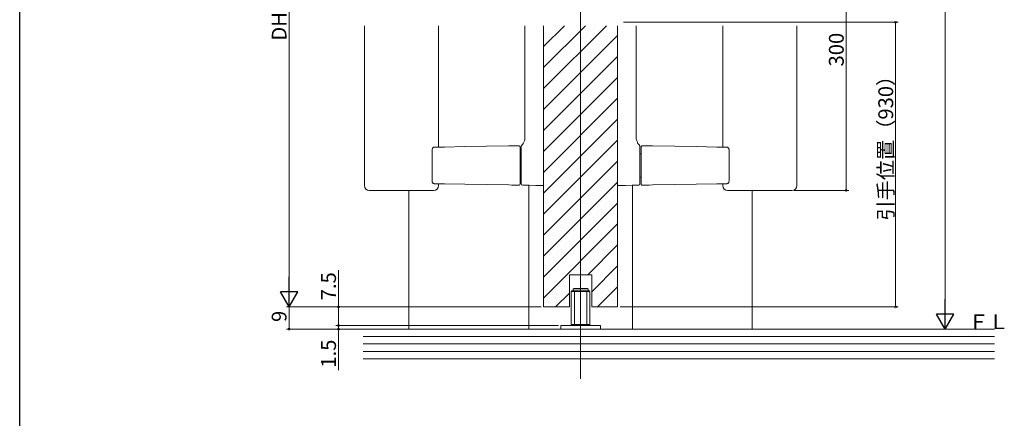
# Model space of a CAD drawing. Extents: x 0 to 990, y 0 to 1603.
# Drawn here: x 0 to 398, y 782 to 943 of the extents above; entities that cross this region are included whole.
import ezdxf

# ---------------------------------------------------------------- set-up
doc = ezdxf.new("R2010")
doc.units = 0
for name, color, linetype, lineweight in [('YKK_12', 2, 'CONTINUOUS', 13), ('YKK_13', 4, 'CONTINUOUS', 13), ('YKK_D', 6, 'CONTINUOUS', 13), ('YSS_K', 3, 'CONTINUOUS', 13)]:
    doc.layers.add(name, color=color, linetype=linetype, lineweight=lineweight)
doc.layers.add('YKK_ZWAK', color=7, linetype='CONTINUOUS')
doc.styles.get("Standard").update_dxf_attribs({"font": 'txt', "bigfont": 'BIGFONT'})

msp = doc.modelspace()

# ---------------------------------------------------------------- linework, layer by layer
at = {"layer": 'YKK_12', "ltscale": 1.5}
for p, q in [((227, 797.54), (227, 971.14)), ((212, 932.08), (220.45, 940.52)), ((212, 923.59), (228.93, 940.52)), ((212, 915.11), (237.42, 940.52)), ((212, 826.64), (212, 940.5)), ((242, 826.64), (242, 940.5)), ((212, 906.62), (242, 936.62)), ((212, 898.13), (242, 928.13)), ((212, 889.65), (242, 919.65)), ((212, 881.16), (242, 911.16)), ((212, 872.68), (242, 902.68)), ((212, 864.19), (242, 894.19)), ((212, 855.71), (242, 885.71)), ((212, 847.22), (242, 877.22)), ((157.5, 817.64), (157.5, 873.8)), ((206, 817.64), (206, 875.91)), ((248, 817.64), (248, 875.91)), ((296.5, 817.64), (296.5, 873.8)), ((212, 838.74), (242, 868.74)), ((212, 830.25), (242, 860.25)), ((229.87, 839.64), (242, 851.77)), ((231.5, 832.78), (242, 843.28)), ((222.5, 826.64), (222.5, 839.64)), ((222.5, 839.64), (231.5, 839.64)), ((231.5, 826.64), (231.5, 839.64)), ((233.84, 826.64), (242, 834.8)), ((216.87, 826.64), (222.5, 832.27))]:
    msp.add_line(p, q, dxfattribs=at)
at = {"layer": 'YKK_12', "linetype": 'Continuous', "ltscale": 1.5}
for p, q in [((212, 826.64), (222.5, 826.64)), ((231.5, 826.64), (242, 826.64))]:
    msp.add_line(p, q, dxfattribs=at)
at = {"layer": 'YKK_13', "linetype": 'Continuous', "lineweight": 15}
for p, q in [((139.5, 940.5), (139.5, 875.8)), ((169.5, 891.38), (169.5, 940.5)), ((204.5, 940.5), (204.5, 895.31)), ((212, 940.5), (212, 876.8)), ((242, 940.5), (242, 876.8)), ((249.5, 940.5), (249.5, 895.31)), ((284.5, 891.38), (284.5, 940.5)), ((314.5, 940.5), (314.5, 875.8)), ((166.93, 890.35), (166.93, 877.57)), ((169.25, 891.38), (167.72, 891.35)), ((170.65, 891.4), (169.25, 891.38)), ((171.86, 891.42), (170.65, 891.4)), ((180.18, 891.57), (171.86, 891.42)), ((188.86, 891.72), (180.18, 891.57)), ((197.9, 891.88), (188.86, 891.72)), ((199.23, 891.9), (197.9, 891.88)), ((200.59, 891.93), (199.23, 891.9)), ((201.99, 891.95), (200.59, 891.93)), ((202.5, 876.96), (202.5, 890.95)), ((203, 888.66), (202.5, 888.66)), ((203, 891.15), (203, 876.95)), ((251, 891.15), (251, 876.95)), ((251, 888.66), (251.5, 888.66)), ((251.5, 876.96), (251.5, 890.95)), ((252.01, 891.95), (253.41, 891.93)), ((253.41, 891.93), (254.77, 891.9)), ((254.77, 891.9), (256.1, 891.88)), ((256.1, 891.88), (265.14, 891.72)), ((265.14, 891.72), (273.82, 891.57)), ((273.82, 891.57), (282.14, 891.42)), ((282.14, 891.42), (283.35, 891.4)), ((283.35, 891.4), (284.75, 891.38)), ((284.75, 891.38), (286.28, 891.35)), ((287.07, 890.35), (287.07, 877.57)), ((203, 879.26), (202.5, 879.26)), ((251, 879.26), (251.5, 879.26)), ((144.97, 873.8), (141.5, 873.8)), ((145.33, 873.8), (144.97, 873.8)), ((167.5, 873.8), (145.33, 873.8)), ((164.03, 873.8), (163.67, 873.8)), ((167.72, 876.57), (169.25, 876.54)), ((169.25, 876.54), (170.65, 876.51)), ((169.5, 875.8), (169.5, 876.53)), ((170.65, 876.51), (171.86, 876.49)), ((171.86, 876.49), (180.18, 876.35)), ((180.18, 876.35), (188.86, 876.2)), ((188.86, 876.2), (197.9, 876.04)), ((197.9, 876.04), (199.23, 876.02)), ((199.23, 876.02), (200.59, 875.99)), ((200.59, 875.99), (201.99, 875.97)), ((203.49, 875.95), (206.15, 875.9)), ((206.15, 875.9), (208.89, 875.86)), ((208.89, 875.86), (211.69, 875.81)), ((245.11, 875.86), (242.31, 875.81)), ((247.85, 875.9), (245.11, 875.86)), ((250.51, 875.95), (247.85, 875.9)), ((253.41, 875.99), (252.01, 875.97)), ((254.77, 876.02), (253.41, 875.99)), ((256.1, 876.04), (254.77, 876.02)), ((265.14, 876.2), (256.1, 876.04)), ((273.82, 876.35), (265.14, 876.2)), ((282.14, 876.49), (273.82, 876.35)), ((283.35, 876.51), (282.14, 876.49)), ((284.75, 876.54), (283.35, 876.51)), ((284.5, 875.8), (284.5, 876.53)), ((286.28, 876.57), (284.75, 876.54)), ((286.5, 873.8), (289.97, 873.8)), ((289.97, 873.8), (290.33, 873.8)), ((290.33, 873.8), (308.67, 873.8)), ((308.67, 873.8), (309.03, 873.8)), ((309.03, 873.8), (312.5, 873.8))]:
    msp.add_line(p, q, dxfattribs=at)
at = {"layer": 'YKK_13', "ltscale": 1.5}
for p, q in [((223.25, 832.94), (223.45, 833.14)), ((230.75, 832.94), (223.25, 832.94)), ((223.25, 832.94), (223.25, 819.54)), ((230.55, 833.14), (223.45, 833.14)), ((224, 833.94), (224.2, 834.14)), ((224, 833.94), (224, 833.14)), ((224, 833.94), (230, 833.94)), ((224.2, 834.14), (229.8, 834.14)), ((224.5, 833.14), (224.5, 819.14)), ((229.5, 833.14), (229.5, 819.14)), ((230, 833.94), (229.8, 834.14)), ((230, 833.94), (230, 833.14)), ((230.75, 832.94), (230.55, 833.14)), ((230.75, 832.94), (230.75, 819.54)), ((227, 829.56), (227, 808.81)), ((235, 819.14), (219, 819.14)), ((219, 819.14), (219, 817.64)), ((219, 817.64), (235, 817.64)), ((230.75, 819.54), (223.25, 819.54)), ((230.55, 819.34), (223.45, 819.34)), ((230.55, 819.34), (230.75, 819.54)), ((235, 817.64), (235, 819.14))]:
    msp.add_line(p, q, dxfattribs=at)
at = {"layer": 'YKK_13', "linetype": 'Continuous', "lineweight": 15}
for centre, radius, start, end in [((202, 891.45), 0.5, 0, 91), ((203.5, 891.74), 0.5, 131.0898, 180.0005), ((203.5, 891.6), 0.5, 109.9479, 179.9931), ((250.5, 891.6), 0.5, 0.0069, 70.0521), ((250.5, 891.74), 0.5, 359.9995, 48.9102), ((252, 891.45), 0.5, 89, 180), ((141.5, 875.8), 2, 180, 270), ((167.5, 875.8), 2, 270, 0), ((202, 876.47), 0.5, 269, 0), ((203.5, 876.45), 0.5, 180, 269), ((211.7, 876.11), 0.3, 269, 0), ((242.3, 876.11), 0.3, 180, 271), ((250.5, 876.45), 0.5, 271, 0), ((252, 876.47), 0.5, 180, 271), ((286.5, 875.8), 2, 180, 270), ((312.5, 875.8), 2, 270, 0)]:
    msp.add_arc(centre, radius, start, end, dxfattribs=at)
for points, knots in [([(204.49, 895.31), (204.48, 895.09), (204.47, 894.62), (204.3, 893.94), (204.05, 893.35), (203.79, 892.9), (203.55, 892.57), (203.36, 892.35), (203.23, 892.21), (203.18, 892.16), (203.15, 892.14)], [0, 0, 0, 0, 0.127172, 0.270524, 0.398429, 0.510762, 0.618608, 0.740536, 0.895468, 1, 1, 1, 1]), ([(249.51, 895.31), (249.52, 895.09), (249.53, 894.62), (249.7, 893.94), (249.95, 893.35), (250.21, 892.9), (250.45, 892.57), (250.64, 892.35), (250.77, 892.21), (250.82, 892.16), (250.85, 892.14)], [0, 0, 0, 0, 0.127172, 0.270524, 0.398429, 0.510762, 0.618608, 0.740536, 0.895468, 1, 1, 1, 1]), ([(167.72, 891.34), (167.67, 891.34), (167.54, 891.34), (167.34, 891.24), (167.14, 891.06), (167, 890.78), (166.93, 890.52), (166.94, 890.37), (166.94, 890.35)], [0, 0, 0, 0, 0.103698, 0.284112, 0.471141, 0.694777, 0.95463, 1, 1, 1, 1]), ([(202.5, 890.95), (202.5, 891.03), (202.5, 891.1), (202.5, 891.22), (202.5, 891.28), (202.5, 891.36), (202.5, 891.4), (202.5, 891.44), (202.5, 891.45), (202.5, 891.45)], [0, 0, 0, 0, 0.25, 0.25, 0.5, 0.5, 0.75, 0.75, 1, 1, 1, 1]), ([(203, 891.6), (203, 891.59), (203, 891.55), (203, 891.43), (203, 891.38), (203, 891.27), (203, 891.21), (203, 891.15)], [0, 0, 0, 0, 0.5, 0.5, 0.75, 0.75, 1, 1, 1, 1]), ([(251, 891.6), (251, 891.59), (251, 891.55), (251, 891.43), (251, 891.38), (251, 891.27), (251, 891.21), (251, 891.15)], [0, 0, 0, 0, 0.5, 0.5, 0.75, 0.75, 1, 1, 1, 1]), ([(251.5, 890.95), (251.5, 891.03), (251.5, 891.1), (251.5, 891.22), (251.5, 891.28), (251.5, 891.36), (251.5, 891.4), (251.5, 891.44), (251.5, 891.45), (251.5, 891.45)], [0, 0, 0, 0, 0.25, 0.25, 0.5, 0.5, 0.75, 0.75, 1, 1, 1, 1]), ([(286.28, 891.34), (286.33, 891.34), (286.46, 891.34), (286.66, 891.24), (286.86, 891.06), (287, 890.78), (287.07, 890.52), (287.06, 890.37), (287.06, 890.35)], [0, 0, 0, 0, 0.103698, 0.284112, 0.471141, 0.694777, 0.95463, 1, 1, 1, 1]), ([(166.94, 877.57), (166.94, 877.56), (166.92, 877.43), (166.98, 877.18), (167.13, 876.87), (167.35, 876.67), (167.57, 876.57), (167.69, 876.58), (167.72, 876.58)], [0, 0, 0, 0, 0.018147, 0.258313, 0.512618, 0.735231, 0.928705, 1, 1, 1, 1]), ([(202.5, 876.47), (202.5, 876.47), (202.5, 876.51), (202.5, 876.69), (202.5, 876.82), (202.5, 876.96)], [0, 0, 0, 0, 0.5, 0.5, 1, 1, 1, 1]), ([(203, 876.95), (203, 876.8), (203, 876.67), (203, 876.49), (203, 876.45), (203, 876.45)], [0, 0, 0, 0, 0.5, 0.5, 1, 1, 1, 1]), ([(212, 876.11), (212, 876.11), (212, 876.18), (212, 876.37), (212, 876.44), (212, 876.62), (212, 876.71), (212, 876.8)], [0, 0, 0, 0, 0.5, 0.5, 0.75, 0.75, 1, 1, 1, 1]), ([(242, 876.11), (242, 876.11), (242, 876.18), (242, 876.37), (242, 876.44), (242, 876.62), (242, 876.71), (242, 876.8)], [0, 0, 0, 0, 0.5, 0.5, 0.75, 0.75, 1, 1, 1, 1]), ([(251, 876.95), (251, 876.8), (251, 876.67), (251, 876.49), (251, 876.45), (251, 876.45)], [0, 0, 0, 0, 0.5, 0.5, 1, 1, 1, 1]), ([(251.5, 876.47), (251.5, 876.47), (251.5, 876.51), (251.5, 876.69), (251.5, 876.82), (251.5, 876.96)], [0, 0, 0, 0, 0.5, 0.5, 1, 1, 1, 1]), ([(287.06, 877.57), (287.06, 877.56), (287.08, 877.43), (287.02, 877.18), (286.87, 876.87), (286.65, 876.67), (286.43, 876.57), (286.31, 876.58), (286.28, 876.58)], [0, 0, 0, 0, 0.018147, 0.258313, 0.512618, 0.735231, 0.928705, 1, 1, 1, 1])]:
    msp.add_open_spline(points, degree=3, knots=knots, dxfattribs=at)
for points in [[(203, 891.69), (203, 891.67), (203, 891.64), (203, 891.6)], [(251, 891.69), (251, 891.67), (251, 891.64), (251, 891.6)]]:
    msp.add_open_spline(points, degree=3, dxfattribs=at)
at = {"layer": 'YKK_D', "ltscale": 1.5}
for p, q in [((374.5, 1110.64), (374.5, 824.64)), ((109, 1061.64), (109, 833.64)), ((334.5, 985.19), (334.5, 873.8)), ((244.36, 942), (355.5, 942)), ((354.5, 826.64), (354.5, 942)), ((313.5, 873.8), (335.5, 873.8)), ((129, 826.64), (129, 841.54)), ((210, 826.64), (108, 826.64)), ((211, 826.64), (108, 826.64)), ((109, 826.64), (109, 817.64)), ((146, 826.64), (128, 826.64)), ((129, 819.14), (129, 826.64)), ((243, 826.64), (355.5, 826.64)), ((324.59, 817.64), (108, 817.64)), ((218, 819.14), (128, 819.14)), ((218, 819.14), (128, 819.14)), ((141.35, 817.64), (128, 817.64)), ((129, 819.14), (129, 820.84)), ((129, 819.14), (129, 817.64)), ((129, 817.64), (129, 801.04)), ((326.59, 817.64), (375.5, 817.64))]:
    msp.add_line(p, q, dxfattribs=at)
at = {"layer": 'YKK_D', "lineweight": -2}
for p, q in [((109, 826.64), (109, 838.77)), ((109, 826.64), (105.5, 832.7)), ((112.5, 832.7), (105.5, 832.7)), ((109, 826.64), (112.5, 832.7)), ((374.5, 817.64), (374.5, 829.77)), ((374.5, 817.64), (371, 823.7)), ((378, 823.7), (371, 823.7)), ((374.5, 817.64), (378, 823.7))]:
    msp.add_line(p, q, dxfattribs=at)
at = {"layer": 'YKK_D', "linetype": 'ByBlock', "const_width": 0.85}
for points in [[(354.5, 941.89, 1), (354.5, 942.1, 1)], [(334.5, 873.91, 1), (334.5, 873.7, 1)], [(129, 826.53, 1), (129, 826.75, 1)], [(354.5, 826.75, 1), (354.5, 826.53, 1)], [(109, 817.75, 1), (109, 817.53, 1)], [(129, 819.24, 1), (129, 819.03, 1)], [(129, 819.24, 1), (129, 819.03, 1)], [(129, 817.53, 1), (129, 817.74, 1)]]:
    msp.add_lwpolyline(points, format="xyb", close=True, dxfattribs=at)
at = {"layer": 'YKK_ZWAK'}
msp.add_line((0, 0), (0, 1560), dxfattribs=at)
at = {"layer": 'YSS_K', "linetype": 'Continuous', "ltscale": 1.5}
for p, q in [((394.5, 817.64), (139, 817.64)), ((139, 814.64), (394.5, 814.64)), ((139, 811.64), (394.5, 811.64)), ((139, 808.64), (394.5, 808.64)), ((394.5, 805.64), (139, 805.64))]:
    msp.add_line(p, q, dxfattribs=at)
at = {"layer": 'YSS_K', "ltscale": 1.5}
msp.add_line((324.76, 817.64), (144.71, 817.64), dxfattribs=at)

# ---------------------------------------------------------------- texts
at = {"layer": 'YKK_D'}
for s, p in [('DH=H-58', (108, 934.52)), ('300', (333.5, 924.06)), ('引手位置（930）', (353.5, 861.6)), ('7.5', (128, 829.34)), ('9', (108, 820.54)), ('1.5', (128, 802.04))]:
    msp.add_text(s, height=6, rotation=90, dxfattribs=at).set_placement(p)
at = {"layer": 'YSS_K'}
msp.add_text('ＦＬ', height=6, dxfattribs=at).set_placement((383.96, 817.64))

doc.saveas('drawing.dxf')
